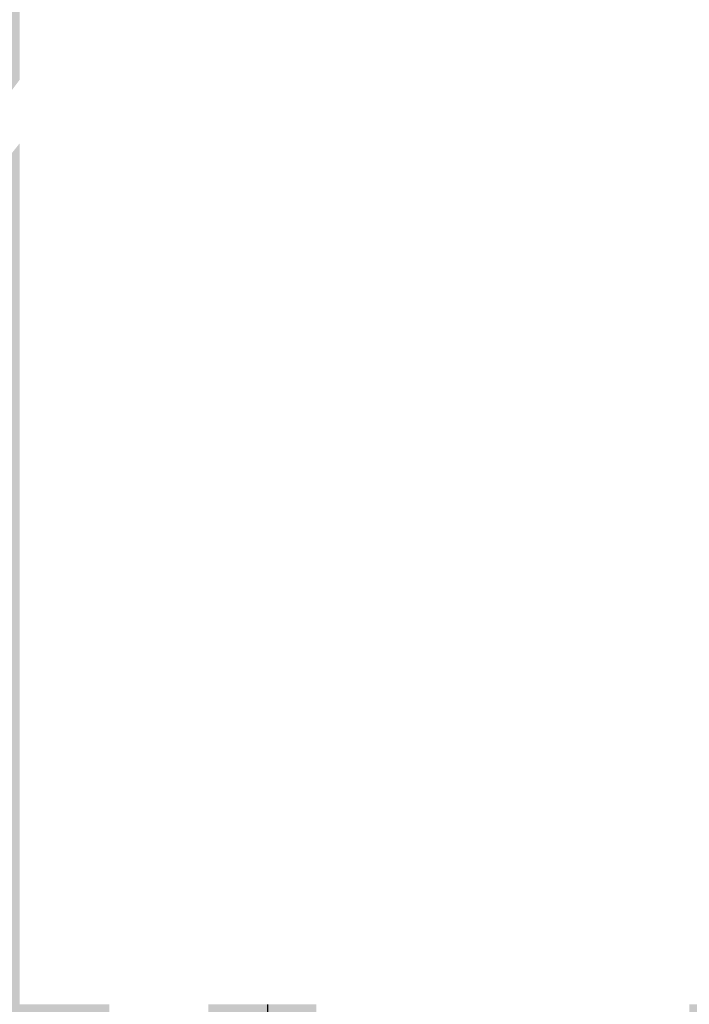
# Model space of a CAD drawing. Units: millimetres. Extents: x -2836 to 24473, y -22009 to 9274.
# Drawn here: x 6155 to 6196, y -3997 to -3938 of the extents above; entities that cross this region are included whole.
import ezdxf

# ---------------------------------------------------------------- set-up
doc = ezdxf.new("R2010")
doc.units = ezdxf.units.MM
doc.header["$MEASUREMENT"] = 0
doc.linetypes.add('Wipeout_Contour', pattern=[1000, 0, -1000])
doc.layers.add('A-DIMS', color=7, linetype='Continuous')
doc.layers.add('A-WALL-INTR', color=7, linetype='Continuous')
doc.layers.add('A-DIMS_Pen_No__1', color=7, linetype='Continuous', lineweight=30)
doc.layers.add('A-WALL-INTR_Pen_No__66', color=7, linetype='Continuous', lineweight=30, true_color=0xd2d269)
doc.styles.add('GENERATED_STYLE_1', font='tahoma.ttf')
doc.dimstyles.new('GENERATED_STYLE__2', dxfattribs={"dimtxt": 200, "dimasz": 95, "dimexe": 0.18, "dimexo": 10000, "dimgap": 0.09, "dimtad": 1, "dimdec": 0, "dimzin": 0, "dimdsep": 46, "dimtxsty": 'GENERATED_STYLE_1', "dimblk": 'ARROWHEAD_6', "dimblk1": 'ARROWHEAD_6', "dimblk2": 'ARROWHEAD_6', "dimcen": 0.09, "dimclrd": 7, "dimclre": 7, "dimclrt": 7, "dimadec": 0, "dimazin": 0, "dimtfac": 1, "dimtdec": 4, "dimtmove": 0, "dimatfit": 3, "dimfxl": 0, "dimtolj": 1, "dimtzin": 0, "dimarcsym": 0})

# ---------------------------------------------------------------- blocks, each defined once
blk = doc.blocks.new('tunelis[319]', base_point=(5919.203, -4508.514))
at = {"layer": 'A-WALL-INTR_Pen_No__66', "linetype": 'Continuous'}
blk.add_hatch(color=256, dxfattribs=at).paths.add_polyline_path([(6314.203, -4508.514), (6314.203, -2568.514), (5524.203, -2568.514), (5524.203, -4508.514)])
blk.add_line((6170.284, -4508.514), (6170.284, -2568.514), dxfattribs=at)
blk = doc.blocks.new('Semisphere 12[940]', base_point=(6304.203, -3997.461))
at = {"color": 254, "linetype": 'Wipeout_Contour', "lineweight": 0, "ltscale": 29226.256093}
blk.add_wipeout([(6155.231, -3937.76), (6160.668, -3931.059), (6160.668, -3927.274), (6155.231, -3934.357)], dxfattribs=at)
at = {"color": 254, "linetype": 'Wipeout_Contour', "lineweight": 0, "ltscale": 29238.819882}
blk.add_wipeout([(6150.383, -3947.912), (6150.383, -3951.323), (6155.231, -3945.257), (6155.231, -3941.398)], dxfattribs=at)
at = {"color": 254, "linetype": 'Wipeout_Contour', "lineweight": 0, "ltscale": 29234.26429}
blk.add_wipeout([(6155.231, -3941.398), (6160.668, -3935.105), (6160.668, -3931.059), (6155.231, -3937.76)], dxfattribs=at)
at = {"color": 254, "linetype": 'Wipeout_Contour', "lineweight": 0, "ltscale": 29242.798016}
blk.add_wipeout([(6155.231, -3941.398), (6155.231, -3945.257), (6160.668, -3939.398), (6160.668, -3935.105)], dxfattribs=at)
at = {"color": 254, "linetype": 'Wipeout_Contour', "lineweight": 0, "ltscale": 29251.824689}
blk.add_wipeout([(6160.668, -3943.919), (6160.668, -3939.398), (6155.231, -3945.257), (6155.231, -3949.322)], dxfattribs=at)
at = {"color": 254, "linetype": 'Wipeout_Contour', "lineweight": 0, "ltscale": 29249.242734}
blk.add_wipeout([(6166.671, -3933.767), (6166.671, -3929.059), (6160.668, -3935.105), (6160.668, -3939.398)], dxfattribs=at)
at = {"color": 254, "linetype": 'Wipeout_Contour', "lineweight": 0, "ltscale": 29261.309765}
blk.add_wipeout([(6160.668, -3948.652), (6160.668, -3943.919), (6155.231, -3949.322), (6155.231, -3953.578)], dxfattribs=at)
at = {"color": 254, "linetype": 'Wipeout_Contour', "lineweight": 0, "ltscale": 29259.192796}
blk.add_wipeout([(6166.671, -3938.727), (6166.671, -3933.767), (6160.668, -3939.398), (6160.668, -3943.919)], dxfattribs=at)
at = {"color": 254, "linetype": 'Wipeout_Contour', "lineweight": 0, "ltscale": 29271.21686}
blk.add_wipeout([(6160.668, -3953.578), (6160.668, -3948.652), (6155.231, -3953.578), (6155.231, -3958.006)], dxfattribs=at)
at = {"color": 254, "linetype": 'Wipeout_Contour', "lineweight": 0, "ltscale": 29269.648999}
blk.add_wipeout([(6166.671, -3943.919), (6166.671, -3938.727), (6160.668, -3943.919), (6160.668, -3948.652)], dxfattribs=at)
at = {"color": 254, "linetype": 'Wipeout_Contour', "lineweight": 0, "ltscale": 29238.819882}
blk.add_wipeout([(6150.383, -3947.912), (6150.383, -3951.323), (6155.231, -3945.257), (6155.231, -3941.398)], dxfattribs=at)
at = {"color": 254, "linetype": 'Wipeout_Contour', "lineweight": 0, "ltscale": 29281.507877}
blk.add_wipeout([(6160.668, -3958.676), (6160.668, -3953.578), (6155.231, -3958.006), (6155.231, -3962.59)], dxfattribs=at)
at = {"color": 254, "linetype": 'Wipeout_Contour', "lineweight": 0, "ltscale": 29268.960819}
blk.add_wipeout([(6166.671, -3933.767), (6166.671, -3938.727), (6173.216, -3933.767), (6173.216, -3928.388)], dxfattribs=at)
at = {"color": 254, "linetype": 'Wipeout_Contour', "lineweight": 0, "ltscale": 29280.571342}
blk.add_wipeout([(6160.668, -3948.652), (6160.668, -3953.578), (6166.671, -3949.322), (6166.671, -3943.919)], dxfattribs=at)
at = {"color": 254, "linetype": 'Wipeout_Contour', "lineweight": 0, "ltscale": 29292.143146}
blk.add_wipeout([(6160.668, -3963.928), (6160.668, -3958.676), (6155.231, -3962.59), (6155.231, -3967.312)], dxfattribs=at)
at = {"color": 254, "linetype": 'Wipeout_Contour', "lineweight": 0, "ltscale": 29280.343529}
blk.add_wipeout([(6166.671, -3943.919), (6173.216, -3939.398), (6173.216, -3933.767), (6166.671, -3938.727)], dxfattribs=at)
at = {"color": 254, "linetype": 'Wipeout_Contour', "lineweight": 0, "ltscale": 29291.917924}
blk.add_wipeout([(6160.668, -3958.676), (6166.671, -3954.916), (6166.671, -3949.322), (6160.668, -3953.578)], dxfattribs=at)
at = {"color": 254, "linetype": 'Wipeout_Contour', "lineweight": 0, "ltscale": 29303.081565}
blk.add_wipeout([(6155.231, -3967.312), (6155.231, -3972.153), (6160.668, -3969.312), (6160.668, -3963.928)], dxfattribs=at)
at = {"color": 254, "linetype": 'Wipeout_Contour', "lineweight": 0, "ltscale": 29292.234649}
blk.add_wipeout([(6166.671, -3949.322), (6173.216, -3945.257), (6173.216, -3939.398), (6166.671, -3943.919)], dxfattribs=at)
at = {"color": 254, "linetype": 'Wipeout_Contour', "lineweight": 0, "ltscale": 29303.645096}
blk.add_wipeout([(6160.668, -3958.676), (6160.668, -3963.928), (6166.671, -3960.677), (6166.671, -3954.916)], dxfattribs=at)
at = {"color": 254, "linetype": 'Wipeout_Contour', "lineweight": 0, "ltscale": 29314.280758}
blk.add_wipeout([(6155.231, -3972.153), (6155.231, -3977.094), (6160.668, -3974.808), (6160.668, -3969.312)], dxfattribs=at)
at = {"color": 254, "linetype": 'Wipeout_Contour', "lineweight": 0, "ltscale": 29293.352374}
blk.add_wipeout([(6180.279, -3935.105), (6180.279, -3929.059), (6173.216, -3933.767), (6173.216, -3939.398)], dxfattribs=at)
at = {"color": 254, "linetype": 'Wipeout_Contour', "lineweight": 0, "ltscale": 29304.588674}
blk.add_wipeout([(6173.216, -3951.323), (6173.216, -3945.257), (6166.671, -3949.322), (6166.671, -3954.916)], dxfattribs=at)
at = {"color": 254, "linetype": 'Wipeout_Contour', "lineweight": 0, "ltscale": 29315.707612}
blk.add_wipeout([(6166.671, -3966.583), (6166.671, -3960.677), (6160.668, -3963.928), (6160.668, -3969.312)], dxfattribs=at)
at = {"color": 254, "linetype": 'Wipeout_Contour', "lineweight": 0, "ltscale": 29325.697233}
blk.add_wipeout([(6155.231, -3982.115), (6160.668, -3980.392), (6160.668, -3974.808), (6155.231, -3977.094)], dxfattribs=at)
at = {"color": 254, "linetype": 'Wipeout_Contour', "lineweight": 0, "ltscale": 29306.162115}
blk.add_wipeout([(6180.279, -3941.398), (6180.279, -3935.105), (6173.216, -3939.398), (6173.216, -3945.257)], dxfattribs=at)
at = {"color": 254, "linetype": 'Wipeout_Contour', "lineweight": 0, "ltscale": 29317.358173}
blk.add_wipeout([(6173.216, -3957.57), (6173.216, -3951.323), (6166.671, -3954.916), (6166.671, -3960.677)], dxfattribs=at)
at = {"color": 254, "linetype": 'Wipeout_Contour', "lineweight": 0, "ltscale": 29328.058796}
blk.add_wipeout([(6166.671, -3972.611), (6166.671, -3966.583), (6160.668, -3969.312), (6160.668, -3974.808)], dxfattribs=at)
at = {"color": 254, "linetype": 'Wipeout_Contour', "lineweight": 0, "ltscale": 29337.286554}
blk.add_wipeout([(6155.231, -3987.196), (6160.668, -3986.044), (6160.668, -3980.392), (6155.231, -3982.115)], dxfattribs=at)
at = {"color": 254, "linetype": 'Wipeout_Contour', "lineweight": 0, "ltscale": 29319.471597}
blk.add_wipeout([(6180.279, -3947.912), (6180.279, -3941.398), (6173.216, -3945.257), (6173.216, -3951.323)], dxfattribs=at)
at = {"color": 254, "linetype": 'Wipeout_Contour', "lineweight": 0, "ltscale": 29330.493965}
blk.add_wipeout([(6173.216, -3963.975), (6173.216, -3957.57), (6166.671, -3960.677), (6166.671, -3966.583)], dxfattribs=at)
at = {"color": 254, "linetype": 'Wipeout_Contour', "lineweight": 0, "ltscale": 29340.650722}
blk.add_wipeout([(6166.671, -3978.737), (6166.671, -3972.611), (6160.668, -3974.808), (6160.668, -3980.392)], dxfattribs=at)
at = {"color": 254, "linetype": 'Wipeout_Contour', "lineweight": 0, "ltscale": 29349.003523}
blk.add_wipeout([(6155.231, -3992.318), (6160.668, -3991.741), (6160.668, -3986.044), (6155.231, -3987.196)], dxfattribs=at)
at = {"color": 254, "linetype": 'Wipeout_Contour', "lineweight": 0, "ltscale": 29322.299818}
blk.add_wipeout([(6187.83, -3937.76), (6187.83, -3931.059), (6180.279, -3935.105), (6180.279, -3941.398)], dxfattribs=at)
at = {"color": 254, "linetype": 'Wipeout_Contour', "lineweight": 0, "ltscale": 29333.229826}
blk.add_wipeout([(6180.279, -3954.621), (6180.279, -3947.912), (6173.216, -3951.323), (6173.216, -3957.57)], dxfattribs=at)
at = {"color": 254, "linetype": 'Wipeout_Contour', "lineweight": 0, "ltscale": 29343.945294}
blk.add_wipeout([(6173.216, -3970.512), (6173.216, -3963.975), (6166.671, -3966.583), (6166.671, -3972.611)], dxfattribs=at)
at = {"color": 254, "linetype": 'Wipeout_Contour', "lineweight": 0, "ltscale": 29353.434386}
blk.add_wipeout([(6166.671, -3984.937), (6166.671, -3978.737), (6160.668, -3980.392), (6160.668, -3986.044)], dxfattribs=at)
at = {"color": 254, "linetype": 'Wipeout_Contour', "lineweight": 0, "ltscale": 29360.802377}
blk.add_wipeout([(6155.231, -3997.461), (6160.668, -3997.461), (6160.668, -3991.741), (6155.231, -3992.318)], dxfattribs=at)
at = {"color": 254, "linetype": 'Wipeout_Contour', "lineweight": 0, "ltscale": 29336.509162}
blk.add_wipeout([(6180.279, -3941.398), (6180.279, -3947.912), (6187.83, -3944.696), (6187.83, -3937.76)], dxfattribs=at)
at = {"color": 254, "linetype": 'Wipeout_Contour', "lineweight": 0, "ltscale": 29347.383905}
blk.add_wipeout([(6173.216, -3963.975), (6180.279, -3961.5), (6180.279, -3954.621), (6173.216, -3957.57)], dxfattribs=at)
at = {"color": 254, "linetype": 'Wipeout_Contour', "lineweight": 0, "ltscale": 29357.66001}
blk.add_wipeout([(6173.216, -3977.156), (6173.216, -3970.512), (6166.671, -3972.611), (6166.671, -3978.737)], dxfattribs=at)
at = {"color": 254, "linetype": 'Wipeout_Contour', "lineweight": 0, "ltscale": 29366.359909}
blk.add_wipeout([(6166.671, -3991.187), (6166.671, -3984.937), (6160.668, -3986.044), (6160.668, -3991.741)], dxfattribs=at)
at = {"color": 254, "linetype": 'Wipeout_Contour', "lineweight": 0, "ltscale": 29340.584774}
blk.add_wipeout([(6187.83, -3931.059), (6187.83, -3937.76), (6195.841, -3934.357), (6195.841, -3927.274)], dxfattribs=at)
at = {"color": 254, "linetype": 'Wipeout_Contour', "lineweight": 0, "ltscale": 29351.19876}
blk.add_wipeout([(6180.279, -3947.912), (6180.279, -3954.621), (6187.83, -3951.841), (6187.83, -3944.696)], dxfattribs=at)
at = {"color": 254, "linetype": 'Wipeout_Contour', "lineweight": 0, "ltscale": 29361.879219}
blk.add_wipeout([(6173.216, -3970.512), (6180.279, -3968.52), (6180.279, -3961.5), (6173.216, -3963.975)], dxfattribs=at)
at = {"color": 254, "linetype": 'Wipeout_Contour', "lineweight": 0, "ltscale": 29371.584772}
blk.add_wipeout([(6173.216, -3983.879), (6173.216, -3977.156), (6166.671, -3978.737), (6166.671, -3984.937)], dxfattribs=at)
at = {"color": 254, "linetype": 'Wipeout_Contour', "lineweight": 0, "ltscale": 29379.376733}
blk.add_wipeout([(6166.671, -3997.461), (6166.671, -3991.187), (6160.668, -3991.741), (6160.668, -3997.461)], dxfattribs=at)
at = {"color": 254, "linetype": 'Wipeout_Contour', "lineweight": 0, "ltscale": 29355.635037}
blk.add_wipeout([(6187.83, -3937.76), (6187.83, -3944.696), (6195.841, -3941.689), (6195.841, -3934.357)], dxfattribs=at)
at = {"color": 254, "linetype": 'Wipeout_Contour', "lineweight": 0, "ltscale": 29366.312228}
blk.add_wipeout([(6180.279, -3954.621), (6180.279, -3961.5), (6187.83, -3959.166), (6187.83, -3951.841)], dxfattribs=at)
at = {"color": 254, "linetype": 'Wipeout_Contour', "lineweight": 0, "ltscale": 29376.659632}
blk.add_wipeout([(6173.216, -3977.156), (6180.279, -3975.655), (6180.279, -3968.52), (6173.216, -3970.512)], dxfattribs=at)
at = {"color": 254, "linetype": 'Wipeout_Contour', "lineweight": 0, "ltscale": 29385.665248}
blk.add_wipeout([(6173.216, -3990.657), (6173.216, -3983.879), (6166.671, -3984.937), (6166.671, -3991.187)], dxfattribs=at)
at = {"color": 254, "linetype": 'Wipeout_Contour', "lineweight": 0, "ltscale": 29392.332879}
blk.add_wipeout([(6166.671, -4003.735), (6166.671, -3997.461), (6160.668, -3997.461), (6160.668, -4003.18)], dxfattribs=at)
at = {"color": 254, "linetype": 'Wipeout_Contour', "lineweight": 0, "ltscale": 29371.195148}
blk.add_wipeout([(6195.841, -3949.241), (6195.841, -3941.689), (6187.83, -3944.696), (6187.83, -3951.841)], dxfattribs=at)
at = {"color": 254, "linetype": 'Wipeout_Contour', "lineweight": 0, "ltscale": 29381.791331}
blk.add_wipeout([(6187.83, -3966.642), (6187.83, -3959.166), (6180.279, -3961.5), (6180.279, -3968.52)], dxfattribs=at)
at = {"color": 254, "linetype": 'Wipeout_Contour', "lineweight": 0, "ltscale": 29391.667697}
blk.add_wipeout([(6173.216, -3977.156), (6173.216, -3983.879), (6180.279, -3982.875), (6180.279, -3975.655)], dxfattribs=at)
at = {"color": 254, "linetype": 'Wipeout_Contour', "lineweight": 0, "ltscale": 29399.846328}
blk.add_wipeout([(6173.216, -3997.461), (6173.216, -3990.657), (6166.671, -3991.187), (6166.671, -3997.461)], dxfattribs=at)
at = {"color": 254, "linetype": 'Wipeout_Contour', "lineweight": 0, "ltscale": 29360.802377}
blk.add_wipeout([(6155.231, -3992.318), (6155.231, -3997.461), (6160.668, -3997.461), (6160.668, -3991.741)], dxfattribs=at)
at = {"color": 254, "linetype": 'Wipeout_Contour', "lineweight": 0, "ltscale": 29376.774339}
blk.add_wipeout([(6204.28, -3938.902), (6204.28, -3931.204), (6195.841, -3934.357), (6195.841, -3941.689)], dxfattribs=at)
at = {"color": 254, "linetype": 'Wipeout_Contour', "lineweight": 0, "ltscale": 29387.205478}
blk.add_wipeout([(6195.841, -3956.984), (6195.841, -3949.241), (6187.83, -3951.841), (6187.83, -3959.166)], dxfattribs=at)
at = {"color": 254, "linetype": 'Wipeout_Contour', "lineweight": 0, "ltscale": 29397.576189}
blk.add_wipeout([(6187.83, -3974.24), (6187.83, -3966.642), (6180.279, -3968.52), (6180.279, -3975.655)], dxfattribs=at)
at = {"color": 254, "linetype": 'Wipeout_Contour', "lineweight": 0, "ltscale": 29406.844873}
blk.add_wipeout([(6173.216, -3990.657), (6180.279, -3990.154), (6180.279, -3982.875), (6173.216, -3983.879)], dxfattribs=at)
at = {"color": 254, "linetype": 'Wipeout_Contour', "lineweight": 0, "ltscale": 29349.003523}
blk.add_wipeout([(6155.231, -3987.196), (6155.231, -3992.318), (6160.668, -3991.741), (6160.668, -3986.044)], dxfattribs=at)
at = {"color": 254, "linetype": 'Wipeout_Contour', "lineweight": 0, "ltscale": 29392.332879}
blk.add_wipeout([(6166.671, -3997.461), (6160.668, -3997.461), (6160.668, -4003.18), (6166.671, -4003.735)], dxfattribs=at)
at = {"color": 254, "linetype": 'Wipeout_Contour', "lineweight": 0, "ltscale": 29393.140892}
blk.add_wipeout([(6204.28, -3946.832), (6204.28, -3938.902), (6195.841, -3941.689), (6195.841, -3949.241)], dxfattribs=at)
at = {"color": 254, "linetype": 'Wipeout_Contour', "lineweight": 0, "ltscale": 29403.604421}
blk.add_wipeout([(6195.841, -3964.886), (6195.841, -3956.984), (6187.83, -3959.166), (6187.83, -3966.642)], dxfattribs=at)
at = {"color": 254, "linetype": 'Wipeout_Contour', "lineweight": 0, "ltscale": 29413.605499}
blk.add_wipeout([(6187.83, -3981.929), (6187.83, -3974.24), (6180.279, -3975.655), (6180.279, -3982.875)], dxfattribs=at)
at = {"color": 254, "linetype": 'Wipeout_Contour', "lineweight": 0, "ltscale": 29337.286554}
blk.add_wipeout([(6155.231, -3982.115), (6155.231, -3987.196), (6160.668, -3986.044), (6160.668, -3980.392)], dxfattribs=at)
at = {"color": 254, "linetype": 'Wipeout_Contour', "lineweight": 0, "ltscale": 29422.131747}
blk.add_wipeout([(6173.216, -3997.461), (6180.279, -3997.461), (6180.279, -3990.154), (6173.216, -3990.657)], dxfattribs=at)
at = {"color": 254, "linetype": 'Wipeout_Contour', "lineweight": 0, "ltscale": 29379.376733}
blk.add_wipeout([(6166.671, -3991.187), (6160.668, -3991.741), (6160.668, -3997.461), (6166.671, -3997.461)], dxfattribs=at)
at = {"color": 254, "linetype": 'Wipeout_Contour', "lineweight": 0, "ltscale": 29409.982216}
blk.add_wipeout([(6204.28, -3954.961), (6204.28, -3946.832), (6195.841, -3949.241), (6195.841, -3956.984)], dxfattribs=at)
at = {"color": 254, "linetype": 'Wipeout_Contour', "lineweight": 0, "ltscale": 29420.328605}
blk.add_wipeout([(6195.841, -3972.916), (6195.841, -3964.886), (6187.83, -3966.642), (6187.83, -3974.24)], dxfattribs=at)
at = {"color": 254, "linetype": 'Wipeout_Contour', "lineweight": 0, "ltscale": 29325.697233}
blk.add_wipeout([(6155.231, -3977.094), (6155.231, -3982.115), (6160.668, -3980.392), (6160.668, -3974.808)], dxfattribs=at)
at = {"color": 254, "linetype": 'Wipeout_Contour', "lineweight": 0, "ltscale": 29429.816761}
blk.add_wipeout([(6187.83, -3989.68), (6187.83, -3981.929), (6180.279, -3982.875), (6180.279, -3990.154)], dxfattribs=at)
at = {"color": 254, "linetype": 'Wipeout_Contour', "lineweight": 0, "ltscale": 29366.359909}
blk.add_wipeout([(6166.671, -3984.937), (6160.668, -3986.044), (6160.668, -3991.741), (6166.671, -3991.187)], dxfattribs=at)
at = {"color": 254, "linetype": 'Wipeout_Contour', "lineweight": 0, "ltscale": 29437.390622}
blk.add_wipeout([(6173.216, -3997.461), (6173.216, -4004.265), (6180.279, -4004.768), (6180.279, -3997.461)], dxfattribs=at)
at = {"color": 254, "linetype": 'Wipeout_Contour', "lineweight": 0, "ltscale": 29427.233588}
blk.add_wipeout([(6204.28, -3963.258), (6204.28, -3954.961), (6195.841, -3956.984), (6195.841, -3964.886)], dxfattribs=at)
at = {"color": 254, "linetype": 'Wipeout_Contour', "lineweight": 0, "ltscale": 29314.280758}
blk.add_wipeout([(6155.231, -3972.153), (6155.231, -3977.094), (6160.668, -3974.808), (6160.668, -3969.312)], dxfattribs=at)
at = {"color": 254, "linetype": 'Wipeout_Contour', "lineweight": 0, "ltscale": 29437.313131}
blk.add_wipeout([(6195.841, -3981.044), (6195.841, -3972.916), (6187.83, -3974.24), (6187.83, -3981.929)], dxfattribs=at)
at = {"color": 254, "linetype": 'Wipeout_Contour', "lineweight": 0, "ltscale": 29353.434386}
blk.add_wipeout([(6166.671, -3978.737), (6160.668, -3980.392), (6160.668, -3986.044), (6166.671, -3984.937)], dxfattribs=at)
at = {"color": 254, "linetype": 'Wipeout_Contour', "lineweight": 0, "ltscale": 29446.14652}
blk.add_wipeout([(6187.83, -3997.461), (6187.83, -3989.68), (6180.279, -3990.154), (6180.279, -3997.461)], dxfattribs=at)
at = {"color": 254, "linetype": 'Wipeout_Contour', "lineweight": 0, "ltscale": 29399.846328}
blk.add_wipeout([(6173.216, -3990.657), (6166.671, -3991.187), (6166.671, -3997.461), (6173.216, -3997.461)], dxfattribs=at)
at = {"color": 254, "linetype": 'Wipeout_Contour', "lineweight": 0, "ltscale": 29444.828414}
blk.add_wipeout([(6204.28, -3971.69), (6204.28, -3963.258), (6195.841, -3964.886), (6195.841, -3972.916)], dxfattribs=at)
at = {"color": 254, "linetype": 'Wipeout_Contour', "lineweight": 0, "ltscale": 29303.081565}
blk.add_wipeout([(6155.231, -3967.312), (6155.231, -3972.153), (6160.668, -3969.312), (6160.668, -3963.928)], dxfattribs=at)
at = {"color": 254, "linetype": 'Wipeout_Contour', "lineweight": 0, "ltscale": 29340.650722}
blk.add_wipeout([(6166.671, -3972.611), (6160.668, -3974.808), (6160.668, -3980.392), (6166.671, -3978.737)], dxfattribs=at)
at = {"color": 254, "linetype": 'Wipeout_Contour', "lineweight": 0, "ltscale": 29454.491808}
blk.add_wipeout([(6195.841, -3989.236), (6195.841, -3981.044), (6187.83, -3981.929), (6187.83, -3989.68)], dxfattribs=at)
at = {"color": 254, "linetype": 'Wipeout_Contour', "lineweight": 0, "ltscale": 29385.665248}
blk.add_wipeout([(6173.216, -3983.879), (6166.671, -3984.937), (6166.671, -3991.187), (6173.216, -3990.657)], dxfattribs=at)
at = {"color": 254, "linetype": 'Wipeout_Contour', "lineweight": 0, "ltscale": 29462.462222}
blk.add_wipeout([(6187.83, -4005.242), (6187.83, -3997.461), (6180.279, -3997.461), (6180.279, -4004.768)], dxfattribs=at)
at = {"color": 254, "linetype": 'Wipeout_Contour', "lineweight": 0, "ltscale": 29292.143146}
blk.add_wipeout([(6160.668, -3958.676), (6155.231, -3962.59), (6155.231, -3967.312), (6160.668, -3963.928)], dxfattribs=at)
at = {"color": 254, "linetype": 'Wipeout_Contour', "lineweight": 0, "ltscale": 29462.698468}
blk.add_wipeout([(6204.28, -3980.223), (6204.28, -3971.69), (6195.841, -3972.916), (6195.841, -3981.044)], dxfattribs=at)
at = {"color": 254, "linetype": 'Wipeout_Contour', "lineweight": 0, "ltscale": 29371.584772}
blk.add_wipeout([(6173.216, -3977.156), (6166.671, -3978.737), (6166.671, -3984.937), (6173.216, -3983.879)], dxfattribs=at)
at = {"color": 254, "linetype": 'Wipeout_Contour', "lineweight": 0, "ltscale": 29471.797405}
blk.add_wipeout([(6195.841, -3997.461), (6195.841, -3989.236), (6187.83, -3989.68), (6187.83, -3997.461)], dxfattribs=at)
at = {"color": 254, "linetype": 'Wipeout_Contour', "lineweight": 0, "ltscale": 29437.390622}
blk.add_wipeout([(6173.216, -3997.461), (6173.216, -4004.265), (6180.279, -4004.768), (6180.279, -3997.461)], dxfattribs=at)
at = {"color": 254, "linetype": 'Wipeout_Contour', "lineweight": 0, "ltscale": 29281.507877}
blk.add_wipeout([(6160.668, -3953.578), (6155.231, -3958.006), (6155.231, -3962.59), (6160.668, -3958.676)], dxfattribs=at)
at = {"color": 254, "linetype": 'Wipeout_Contour', "lineweight": 0, "ltscale": 29328.058796}
blk.add_wipeout([(6166.671, -3966.583), (6160.668, -3969.312), (6160.668, -3974.808), (6166.671, -3972.611)], dxfattribs=at)
at = {"color": 254, "linetype": 'Wipeout_Contour', "lineweight": 0, "ltscale": 29480.774143}
blk.add_wipeout([(6204.28, -3988.825), (6204.28, -3980.223), (6195.841, -3981.044), (6195.841, -3989.236)], dxfattribs=at)
at = {"color": 254, "linetype": 'Wipeout_Contour', "lineweight": 0, "ltscale": 29422.131747}
blk.add_wipeout([(6173.216, -3990.657), (6173.216, -3997.461), (6180.279, -3997.461), (6180.279, -3990.154)], dxfattribs=at)
at = {"color": 254, "linetype": 'Wipeout_Contour', "lineweight": 0, "ltscale": 29489.101683}
blk.add_wipeout([(6195.841, -4005.686), (6195.841, -3997.461), (6187.83, -3997.461), (6187.83, -4005.242)], dxfattribs=at)
at = {"color": 254, "linetype": 'Wipeout_Contour', "lineweight": 0, "ltscale": 29271.21686}
blk.add_wipeout([(6160.668, -3948.652), (6155.231, -3953.578), (6155.231, -3958.006), (6160.668, -3953.578)], dxfattribs=at)
at = {"color": 254, "linetype": 'Wipeout_Contour', "lineweight": 0, "ltscale": 29315.707612}
blk.add_wipeout([(6166.671, -3960.677), (6160.668, -3963.928), (6160.668, -3969.312), (6166.671, -3966.583)], dxfattribs=at)
at = {"color": 254, "linetype": 'Wipeout_Contour', "lineweight": 0, "ltscale": 29357.66001}
blk.add_wipeout([(6173.216, -3970.512), (6166.671, -3972.611), (6166.671, -3978.737), (6173.216, -3977.156)], dxfattribs=at)
at = {"color": 254, "linetype": 'Wipeout_Contour', "lineweight": 0, "ltscale": 29406.844873}
blk.add_wipeout([(6173.216, -3983.879), (6173.216, -3990.657), (6180.279, -3990.154), (6180.279, -3982.875)], dxfattribs=at)
at = {"color": 254, "linetype": 'Wipeout_Contour', "lineweight": 0, "ltscale": 29498.984715}
blk.add_wipeout([(6204.28, -3997.461), (6204.28, -3988.825), (6195.841, -3989.236), (6195.841, -3997.461)], dxfattribs=at)
at = {"color": 254, "linetype": 'Wipeout_Contour', "lineweight": 0, "ltscale": 29462.462222}
blk.add_wipeout([(6187.83, -3997.461), (6180.279, -3997.461), (6180.279, -4004.768), (6187.83, -4005.242)], dxfattribs=at)
at = {"color": 254, "linetype": 'Wipeout_Contour', "lineweight": 0, "ltscale": 29261.309765}
blk.add_wipeout([(6160.668, -3943.919), (6155.231, -3949.322), (6155.231, -3953.578), (6160.668, -3948.652)], dxfattribs=at)
at = {"color": 254, "linetype": 'Wipeout_Contour', "lineweight": 0, "ltscale": 29303.645096}
blk.add_wipeout([(6160.668, -3963.928), (6166.671, -3960.677), (6166.671, -3954.916), (6160.668, -3958.676)], dxfattribs=at)
at = {"color": 254, "linetype": 'Wipeout_Contour', "lineweight": 0, "ltscale": 29391.667697}
blk.add_wipeout([(6173.216, -3977.156), (6173.216, -3983.879), (6180.279, -3982.875), (6180.279, -3975.655)], dxfattribs=at)
at = {"color": 254, "linetype": 'Wipeout_Contour', "lineweight": 0, "ltscale": 29446.14652}
blk.add_wipeout([(6187.83, -3989.68), (6180.279, -3990.154), (6180.279, -3997.461), (6187.83, -3997.461)], dxfattribs=at)
at = {"color": 254, "linetype": 'Wipeout_Contour', "lineweight": 0, "ltscale": 29251.824689}
blk.add_wipeout([(6160.668, -3939.398), (6155.231, -3945.257), (6155.231, -3949.322), (6160.668, -3943.919)], dxfattribs=at)
at = {"color": 254, "linetype": 'Wipeout_Contour', "lineweight": 0, "ltscale": 29343.945294}
blk.add_wipeout([(6173.216, -3963.975), (6166.671, -3966.583), (6166.671, -3972.611), (6173.216, -3970.512)], dxfattribs=at)
at = {"color": 254, "linetype": 'Wipeout_Contour', "lineweight": 0, "ltscale": 29429.816761}
blk.add_wipeout([(6187.83, -3981.929), (6180.279, -3982.875), (6180.279, -3990.154), (6187.83, -3989.68)], dxfattribs=at)
at = {"color": 254, "linetype": 'Wipeout_Contour', "lineweight": 0, "ltscale": 29489.101683}
blk.add_wipeout([(6195.841, -3997.461), (6187.83, -3997.461), (6187.83, -4005.242), (6195.841, -4005.686)], dxfattribs=at)
at = {"color": 254, "linetype": 'Wipeout_Contour', "lineweight": 0, "ltscale": 29242.798016}
blk.add_wipeout([(6155.231, -3941.398), (6155.231, -3945.257), (6160.668, -3939.398), (6160.668, -3935.105)], dxfattribs=at)
at = {"color": 254, "linetype": 'Wipeout_Contour', "lineweight": 0, "ltscale": 29291.917925}
blk.add_wipeout([(6160.668, -3953.578), (6160.668, -3958.676), (6166.671, -3954.916), (6166.671, -3949.322)], dxfattribs=at)
at = {"color": 254, "linetype": 'Wipeout_Contour', "lineweight": 0, "ltscale": 29376.659632}
blk.add_wipeout([(6173.216, -3970.512), (6173.216, -3977.156), (6180.279, -3975.655), (6180.279, -3968.52)], dxfattribs=at)
at = {"color": 254, "linetype": 'Wipeout_Contour', "lineweight": 0, "ltscale": 29471.797405}
blk.add_wipeout([(6195.841, -3989.236), (6187.83, -3989.68), (6187.83, -3997.461), (6195.841, -3997.461)], dxfattribs=at)
at = {"color": 254, "linetype": 'Wipeout_Contour', "lineweight": 0, "ltscale": 29234.26429}
blk.add_wipeout([(6155.231, -3937.76), (6155.231, -3941.398), (6160.668, -3935.105), (6160.668, -3931.059)], dxfattribs=at)
at = {"color": 254, "linetype": 'Wipeout_Contour', "lineweight": 0, "ltscale": 29280.571342}
blk.add_wipeout([(6160.668, -3948.652), (6160.668, -3953.578), (6166.671, -3949.322), (6166.671, -3943.919)], dxfattribs=at)
at = {"color": 254, "linetype": 'Wipeout_Contour', "lineweight": 0, "ltscale": 29330.493965}
blk.add_wipeout([(6173.216, -3957.57), (6166.671, -3960.677), (6166.671, -3966.583), (6173.216, -3963.975)], dxfattribs=at)
at = {"color": 254, "linetype": 'Wipeout_Contour', "lineweight": 0, "ltscale": 29413.605499}
blk.add_wipeout([(6187.83, -3974.24), (6180.279, -3975.655), (6180.279, -3982.875), (6187.83, -3981.929)], dxfattribs=at)
at = {"color": 254, "linetype": 'Wipeout_Contour', "lineweight": 0, "ltscale": 29226.256093}
blk.add_wipeout([(6155.231, -3934.357), (6155.231, -3937.76), (6160.668, -3931.059), (6160.668, -3927.274)], dxfattribs=at)
at = {"color": 254, "linetype": 'Wipeout_Contour', "lineweight": 0, "ltscale": 29269.648999}
blk.add_wipeout([(6166.671, -3938.727), (6160.668, -3943.919), (6160.668, -3948.652), (6166.671, -3943.919)], dxfattribs=at)
at = {"color": 254, "linetype": 'Wipeout_Contour', "lineweight": 0, "ltscale": 29317.358173}
blk.add_wipeout([(6173.216, -3951.323), (6166.671, -3954.916), (6166.671, -3960.677), (6173.216, -3957.57)], dxfattribs=at)
at = {"color": 254, "linetype": 'Wipeout_Contour', "lineweight": 0, "ltscale": 29361.879219}
blk.add_wipeout([(6173.216, -3963.975), (6173.216, -3970.512), (6180.279, -3968.52), (6180.279, -3961.5)], dxfattribs=at)
at = {"color": 254, "linetype": 'Wipeout_Contour', "lineweight": 0, "ltscale": 29454.491808}
blk.add_wipeout([(6195.841, -3981.044), (6187.83, -3981.929), (6187.83, -3989.68), (6195.841, -3989.236)], dxfattribs=at)
at = {"color": 254, "linetype": 'Wipeout_Contour', "lineweight": 0, "ltscale": 29259.192796}
blk.add_wipeout([(6166.671, -3933.767), (6160.668, -3939.398), (6160.668, -3943.919), (6166.671, -3938.727)], dxfattribs=at)
at = {"color": 254, "linetype": 'Wipeout_Contour', "lineweight": 0, "ltscale": 29304.588674}
blk.add_wipeout([(6173.216, -3945.257), (6166.671, -3949.322), (6166.671, -3954.916), (6173.216, -3951.323)], dxfattribs=at)
at = {"color": 254, "linetype": 'Wipeout_Contour', "lineweight": 0, "ltscale": 29397.576189}
blk.add_wipeout([(6187.83, -3966.642), (6180.279, -3968.52), (6180.279, -3975.655), (6187.83, -3974.24)], dxfattribs=at)
at = {"color": 254, "linetype": 'Wipeout_Contour', "lineweight": 0, "ltscale": 29498.984715}
blk.add_wipeout([(6204.28, -3988.825), (6195.841, -3989.236), (6195.841, -3997.461), (6204.28, -3997.461)], dxfattribs=at)
at = {"color": 254, "linetype": 'Wipeout_Contour', "lineweight": 0, "ltscale": 29249.242734}
blk.add_wipeout([(6166.671, -3929.059), (6160.668, -3935.105), (6160.668, -3939.398), (6166.671, -3933.767)], dxfattribs=at)
at = {"color": 254, "linetype": 'Wipeout_Contour', "lineweight": 0, "ltscale": 29347.383905}
blk.add_wipeout([(6173.216, -3957.57), (6173.216, -3963.975), (6180.279, -3961.5), (6180.279, -3954.621)], dxfattribs=at)
at = {"color": 254, "linetype": 'Wipeout_Contour', "lineweight": 0, "ltscale": 29437.313131}
blk.add_wipeout([(6195.841, -3972.916), (6187.83, -3974.24), (6187.83, -3981.929), (6195.841, -3981.044)], dxfattribs=at)
at = {"color": 254, "linetype": 'Wipeout_Contour', "lineweight": 0, "ltscale": 29292.234649}
blk.add_wipeout([(6166.671, -3943.919), (6166.671, -3949.322), (6173.216, -3945.257), (6173.216, -3939.398)], dxfattribs=at)
at = {"color": 254, "linetype": 'Wipeout_Contour', "lineweight": 0, "ltscale": 29381.791331}
blk.add_wipeout([(6187.83, -3959.166), (6180.279, -3961.5), (6180.279, -3968.52), (6187.83, -3966.642)], dxfattribs=at)
at = {"color": 254, "linetype": 'Wipeout_Contour', "lineweight": 0, "ltscale": 29480.774143}
blk.add_wipeout([(6204.28, -3980.223), (6195.841, -3981.044), (6195.841, -3989.236), (6204.28, -3988.825)], dxfattribs=at)
at = {"color": 254, "linetype": 'Wipeout_Contour', "lineweight": 0, "ltscale": 29280.343529}
blk.add_wipeout([(6166.671, -3938.727), (6166.671, -3943.919), (6173.216, -3939.398), (6173.216, -3933.767)], dxfattribs=at)
at = {"color": 254, "linetype": 'Wipeout_Contour', "lineweight": 0, "ltscale": 29333.229826}
blk.add_wipeout([(6180.279, -3947.912), (6173.216, -3951.323), (6173.216, -3957.57), (6180.279, -3954.621)], dxfattribs=at)
at = {"color": 254, "linetype": 'Wipeout_Contour', "lineweight": 0, "ltscale": 29420.328605}
blk.add_wipeout([(6195.841, -3964.886), (6187.83, -3966.642), (6187.83, -3974.24), (6195.841, -3972.916)], dxfattribs=at)
at = {"color": 254, "linetype": 'Wipeout_Contour', "lineweight": 0, "ltscale": 29268.960819}
blk.add_wipeout([(6166.671, -3933.767), (6166.671, -3938.727), (6173.216, -3933.767), (6173.216, -3928.388)], dxfattribs=at)
at = {"color": 254, "linetype": 'Wipeout_Contour', "lineweight": 0, "ltscale": 29319.471597}
blk.add_wipeout([(6180.279, -3941.398), (6173.216, -3945.257), (6173.216, -3951.323), (6180.279, -3947.912)], dxfattribs=at)
at = {"color": 254, "linetype": 'Wipeout_Contour', "lineweight": 0, "ltscale": 29366.312228}
blk.add_wipeout([(6180.279, -3954.621), (6180.279, -3961.5), (6187.83, -3959.166), (6187.83, -3951.841)], dxfattribs=at)
at = {"color": 254, "linetype": 'Wipeout_Contour', "lineweight": 0, "ltscale": 29462.698468}
blk.add_wipeout([(6204.28, -3971.69), (6195.841, -3972.916), (6195.841, -3981.044), (6204.28, -3980.223)], dxfattribs=at)
at = {"color": 254, "linetype": 'Wipeout_Contour', "lineweight": 0, "ltscale": 29306.162115}
blk.add_wipeout([(6180.279, -3935.105), (6173.216, -3939.398), (6173.216, -3945.257), (6180.279, -3941.398)], dxfattribs=at)
at = {"color": 254, "linetype": 'Wipeout_Contour', "lineweight": 0, "ltscale": 29403.604421}
blk.add_wipeout([(6195.841, -3956.984), (6187.83, -3959.166), (6187.83, -3966.642), (6195.841, -3964.886)], dxfattribs=at)
at = {"color": 254, "linetype": 'Wipeout_Contour', "lineweight": 0, "ltscale": 29293.352374}
blk.add_wipeout([(6180.279, -3929.059), (6173.216, -3933.767), (6173.216, -3939.398), (6180.279, -3935.105)], dxfattribs=at)
at = {"color": 254, "linetype": 'Wipeout_Contour', "lineweight": 0, "ltscale": 29351.19876}
blk.add_wipeout([(6180.279, -3947.912), (6180.279, -3954.621), (6187.83, -3951.841), (6187.83, -3944.696)], dxfattribs=at)
at = {"color": 254, "linetype": 'Wipeout_Contour', "lineweight": 0, "ltscale": 29444.828414}
blk.add_wipeout([(6204.28, -3963.258), (6195.841, -3964.886), (6195.841, -3972.916), (6204.28, -3971.69)], dxfattribs=at)
at = {"color": 254, "linetype": 'Wipeout_Contour', "lineweight": 0, "ltscale": 29336.509162}
blk.add_wipeout([(6180.279, -3941.398), (6180.279, -3947.912), (6187.83, -3944.696), (6187.83, -3937.76)], dxfattribs=at)
at = {"color": 254, "linetype": 'Wipeout_Contour', "lineweight": 0, "ltscale": 29387.205478}
blk.add_wipeout([(6195.841, -3949.241), (6187.83, -3951.841), (6187.83, -3959.166), (6195.841, -3956.984)], dxfattribs=at)
at = {"color": 254, "linetype": 'Wipeout_Contour', "lineweight": 0, "ltscale": 29322.299818}
blk.add_wipeout([(6187.83, -3931.059), (6180.279, -3935.105), (6180.279, -3941.398), (6187.83, -3937.76)], dxfattribs=at)
at = {"color": 254, "linetype": 'Wipeout_Contour', "lineweight": 0, "ltscale": 29427.233588}
blk.add_wipeout([(6204.28, -3954.961), (6195.841, -3956.984), (6195.841, -3964.886), (6204.28, -3963.258)], dxfattribs=at)
at = {"color": 254, "linetype": 'Wipeout_Contour', "lineweight": 0, "ltscale": 29371.195148}
blk.add_wipeout([(6195.841, -3941.689), (6187.83, -3944.696), (6187.83, -3951.841), (6195.841, -3949.241)], dxfattribs=at)
at = {"color": 254, "linetype": 'Wipeout_Contour', "lineweight": 0, "ltscale": 29355.635037}
blk.add_wipeout([(6187.83, -3937.76), (6187.83, -3944.696), (6195.841, -3941.689), (6195.841, -3934.357)], dxfattribs=at)
at = {"color": 254, "linetype": 'Wipeout_Contour', "lineweight": 0, "ltscale": 29409.982216}
blk.add_wipeout([(6204.28, -3946.832), (6195.841, -3949.241), (6195.841, -3956.984), (6204.28, -3954.961)], dxfattribs=at)
at = {"color": 254, "linetype": 'Wipeout_Contour', "lineweight": 0, "ltscale": 29340.584774}
blk.add_wipeout([(6187.83, -3931.059), (6187.83, -3937.76), (6195.841, -3934.357), (6195.841, -3927.274)], dxfattribs=at)
at = {"color": 254, "linetype": 'Wipeout_Contour', "lineweight": 0, "ltscale": 29393.140892}
blk.add_wipeout([(6204.28, -3938.902), (6195.841, -3941.689), (6195.841, -3949.241), (6204.28, -3946.832)], dxfattribs=at)
at = {"color": 254, "linetype": 'Wipeout_Contour', "lineweight": 0, "ltscale": 29376.774339}
blk.add_wipeout([(6204.28, -3931.204), (6195.841, -3934.357), (6195.841, -3941.689), (6204.28, -3938.902)], dxfattribs=at)
blk = doc.blocks.new('*D2343')
at = {"layer": 'A-DIMS_Pen_No__1', "linetype": 'Continuous'}
for p, q in [((-1704.794, 5228.006), (-1704.794, 5303.006)), ((-1654.794, 5178.006), (-1754.794, 5278.006)), ((-577.843, 5228.006), (-1798.544, 5228.006)), ((-1704.794, -7497.586), (-1704.794, 5228.006)), ((-1754.794, -7447.586), (-1654.794, -7547.586)), ((-360.087, -7497.586), (-1798.544, -7497.586)), ((-1704.794, -7572.586), (-1704.794, -7497.586))]:
    blk.add_line(p, q, dxfattribs=at)
at = {"layer": 'A-DIMS_Pen_No__1', "insert": (-1744.794, -1552.619), "char_height": 200, "attachment_point": 7, "rotation": 90, "style": 'GENERATED_STYLE_1'}
blk.add_mtext('\\A1;{\\fTahoma|b0|i0|c0|p34;12\xa0730}', dxfattribs=at)
blk = doc.blocks.new('ARROWHEAD_6')
at = {"color": 0, "linetype": 'Continuous', "lineweight": 0}
for p, q in [((-0.5, -0.5), (0.5, 0.5)), ((0, 0), (-1, 0))]:
    blk.add_line(p, q, dxfattribs=at)
blk = doc.blocks.new('*D2344')
at = {"layer": 'A-DIMS_Pen_No__1', "linetype": 'Continuous'}
for p, q in [((-2199.157, 7228.006), (-2199.157, 7303.006)), ((-2149.157, 7178.006), (-2249.157, 7278.006)), ((-580.843, 7228.006), (-2292.907, 7228.006)), ((-2199.157, -9497.586), (-2199.157, 7228.006)), ((-2249.157, -9447.586), (-2149.157, -9547.586)), ((-360.087, -9497.586), (-2292.907, -9497.586)), ((-2199.157, -9572.586), (-2199.157, -9497.586))]:
    blk.add_line(p, q, dxfattribs=at)
at = {"layer": 'A-DIMS_Pen_No__1', "insert": (-2239.157, -1477.648), "char_height": 200, "attachment_point": 7, "rotation": 90, "style": 'GENERATED_STYLE_1'}
blk.add_mtext('\\A1;{\\fTahoma|b0|i0|c0|p34;16\xa030}', dxfattribs=at)

msp = doc.modelspace()

# ---------------------------------------------------------------- block references
at = {"layer": 'A-WALL-INTR', "color": 53, "linetype": 'Continuous', "lineweight": 30, "true_color": 0xd2d269}
msp.add_blockref('tunelis[319]', (5919.203, -4508.514), dxfattribs=at)

# ---------------------------------------------------------------- next in the draw order: block references
at = {"color": 53, "linetype": 'Continuous', "lineweight": 30, "true_color": 0xd2d269}
msp.add_blockref('Semisphere 12[940]', (6304.203, -3997.461), dxfattribs=at)

# ---------------------------------------------------------------- next in the draw order: dimensions: what is measured, and where the dimension line sits
at = {"layer": 'A-DIMS', "linetype": 'Continuous'}
for base, p1, p2, text, picture, middle in [((-2199.157, 7228.006), (9639.913, -9497.586), (9419.157, 7228.006), '16\xa030', '*D2344', (-2339.157, -1135.705)), ((-1704.794, 5228.006), (9639.913, -7497.586), (9422.157, 5228.006), '12\xa0730', '*D2343', (-1844.794, -1134.79))]:
    dim = msp.add_linear_dim(base=base, p1=p1, p2=p2, angle=90, text=text, dimstyle='GENERATED_STYLE__2', dxfattribs=at)
    dim.commit()
    dim.dimension.update_dxf_attribs({"geometry": picture, "text_midpoint": middle, "dimtype": 160, "text_rotation": 90})

doc.saveas('drawing.dxf')
